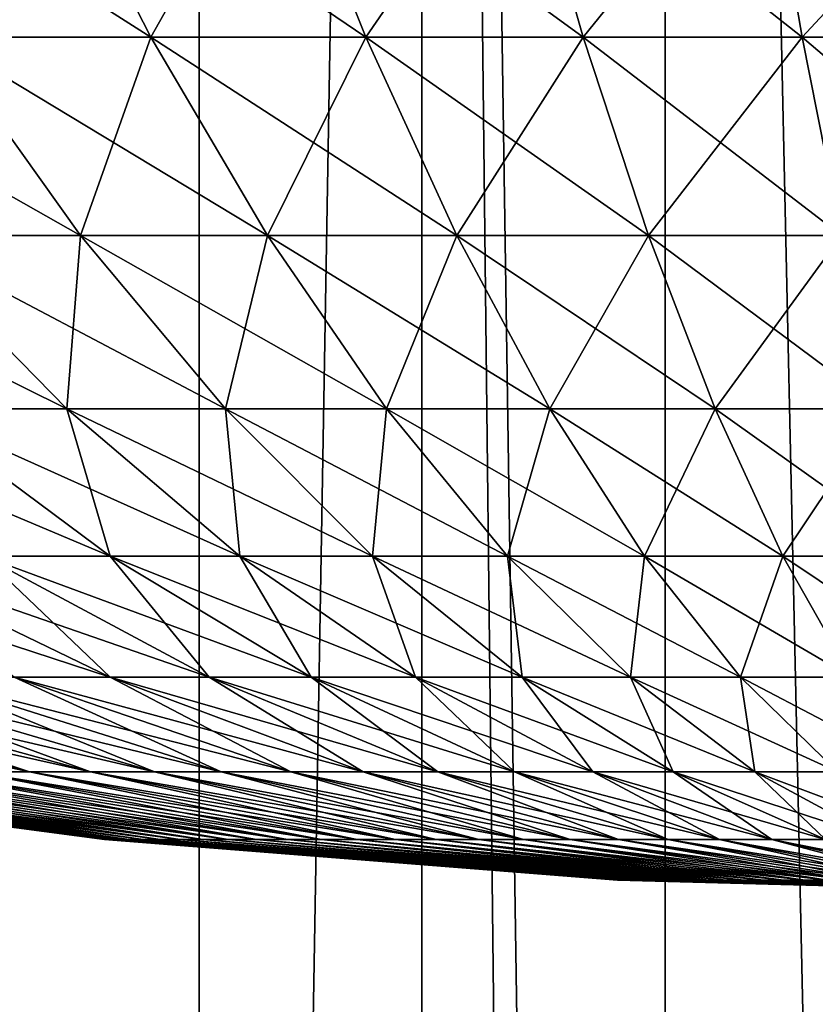
# Model space of a CAD drawing. Extents: x -30 to 140, y -228 to 0.
# Drawn here: x 98 to 99, y -54 to -52 of the extents above; entities that cross this region are included whole.
import ezdxf

# ---------------------------------------------------------------- set-up
doc = ezdxf.new("R2010")
doc.units = 0
doc.header["$MEASUREMENT"] = 0
doc.layers.add('L2', color=7, linetype='Continuous')
doc.layers.add('L3', color=7, linetype='Continuous')

msp = doc.modelspace()

# ---------------------------------------------------------------- linework, layer by layer
at = {"layer": 'L2', "color": 7}
for points in [[(97.72078, -51.55235, -10.00043), (97.51659, -52.01704, -8.939907), (97.22843, -51.55235, -9.861207)], [(97.22843, -51.55235, 7.861206), (97.51659, -52.01704, 6.939907), (97.95775, -52.01704, 7.064655)], [(97.22843, -51.55235, 7.861206), (97.95775, -52.01704, 7.064655), (97.72078, -51.55235, 8.000431)], [(97.72078, -51.55235, -10.00043), (97.95775, -52.01704, -9.064656), (97.51659, -52.01704, -8.939907)], [(98.22006, -51.55235, -10.11232), (97.95775, -52.01704, -9.064656), (97.72078, -51.55235, -10.00043)], [(97.72078, -51.55235, 8.000431), (97.95775, -52.01704, 7.064655), (98.40512, -52.01704, 7.164912)], [(97.72078, -51.55235, 8.000431), (98.40512, -52.01704, 7.164912), (98.22006, -51.55235, 8.112321)], [(98.22006, -51.55235, -10.11232), (98.40512, -52.01704, -9.164913), (97.95775, -52.01704, -9.064656)], [(98.72474, -51.55235, -10.19654), (98.40512, -52.01704, -9.164913), (98.22006, -51.55235, -10.11232)], [(98.22006, -51.55235, 8.112321), (98.40512, -52.01704, 7.164912), (98.85733, -52.01704, 7.240373)], [(98.22006, -51.55235, 8.112321), (98.85733, -52.01704, 7.240373), (98.72474, -51.55235, 8.196536)], [(98.72474, -51.55235, -10.19654), (98.85733, -52.01704, -9.240373), (98.40512, -52.01704, -9.164913)], [(99.23329, -51.55235, -10.25282), (98.85733, -52.01704, -9.240373), (98.72474, -51.55235, -10.19654)], [(98.72474, -51.55235, 8.196536), (98.85733, -52.01704, 7.240373), (99.31301, -52.01704, 7.290808)], [(98.72474, -51.55235, 8.196536), (99.31301, -52.01704, 7.290808), (99.23329, -51.55235, 8.252824)], [(99.23329, -51.55235, -10.25282), (99.31301, -52.01704, -9.290808), (98.85733, -52.01704, -9.240373)], [(99.74417, -51.55235, -10.28101), (99.31301, -52.01704, -9.290808), (99.23329, -51.55235, -10.25282)], [(99.23329, -51.55235, 8.252824), (99.31301, -52.01704, 7.290808), (99.77077, -52.01704, 7.316063)], [(99.23329, -51.55235, 8.252824), (99.77077, -52.01704, 7.316063), (99.74417, -51.55235, 8.281009)], [(99.74417, -51.55235, -10.28101), (99.77077, -52.01704, -9.316063), (99.31301, -52.01704, -9.290808)], [(97.08297, -52.01704, 6.791044), (97.42957, -52.43014, 5.865318), (97.81167, -52.43014, 5.996493)], [(97.08297, -52.01704, 6.791044), (97.81167, -52.43014, 5.996493), (97.51659, -52.01704, 6.939907)], [(97.51659, -52.01704, -8.939907), (97.81167, -52.43014, -7.996493), (97.42957, -52.43014, -7.865318)], [(97.95775, -52.01704, -9.064656), (97.81167, -52.43014, -7.996493), (97.51659, -52.01704, -8.939907)], [(97.51659, -52.01704, 6.939907), (97.81167, -52.43014, 5.996493), (98.20041, -52.43014, 6.106419)], [(97.51659, -52.01704, 6.939907), (98.20041, -52.43014, 6.106419), (97.95775, -52.01704, 7.064655)], [(97.95775, -52.01704, -9.064656), (98.20041, -52.43014, -8.106419), (97.81167, -52.43014, -7.996493)], [(98.40512, -52.01704, -9.164913), (98.20041, -52.43014, -8.106419), (97.95775, -52.01704, -9.064656)], [(97.95775, -52.01704, 7.064655), (98.20041, -52.43014, 6.106419), (98.59462, -52.43014, 6.194763)], [(97.95775, -52.01704, 7.064655), (98.59462, -52.43014, 6.194763), (98.40512, -52.01704, 7.164912)], [(98.40512, -52.01704, -9.164913), (98.59462, -52.43014, -8.194763), (98.20041, -52.43014, -8.106419)], [(98.85733, -52.01704, -9.240373), (98.59462, -52.43014, -8.194763), (98.40512, -52.01704, -9.164913)], [(98.40512, -52.01704, 7.164912), (98.59462, -52.43014, 6.194763), (98.9931, -52.43014, 6.261257)], [(98.40512, -52.01704, 7.164912), (98.9931, -52.43014, 6.261257), (98.85733, -52.01704, 7.240373)], [(98.85733, -52.01704, -9.240373), (98.9931, -52.43014, -8.261258), (98.59462, -52.43014, -8.194763)], [(99.31301, -52.01704, -9.290808), (98.9931, -52.43014, -8.261258), (98.85733, -52.01704, -9.240373)], [(98.85733, -52.01704, 7.240373), (98.9931, -52.43014, 6.261257), (99.39463, -52.43014, 6.3057)], [(98.85733, -52.01704, 7.240373), (99.39463, -52.43014, 6.3057), (99.31301, -52.01704, 7.290808)], [(99.31301, -52.01704, -9.290808), (99.39463, -52.43014, -8.3057), (98.9931, -52.43014, -8.261258)], [(99.77077, -52.01704, -9.316063), (99.39463, -52.43014, -8.3057), (99.31301, -52.01704, -9.290808)], [(99.31301, -52.01704, 7.290808), (99.39463, -52.43014, 6.3057), (99.79801, -52.43014, 6.327954)], [(99.31301, -52.01704, 7.290808), (99.79801, -52.43014, 6.327954), (99.77077, -52.01704, 7.316063)], [(97.05528, -52.43014, 5.713294), (97.46055, -52.79053, 4.789369), (97.78333, -52.79053, 4.920471)], [(97.05528, -52.43014, 5.713294), (97.78333, -52.79053, 4.920471), (97.42957, -52.43014, 5.865318)], [(97.81167, -52.43014, -7.996493), (97.78333, -52.79053, -6.920471), (97.42957, -52.43014, -7.865318)], [(97.42957, -52.43014, -7.865318), (97.78333, -52.79053, -6.920471), (97.46055, -52.79053, -6.78937)], [(97.42957, -52.43014, 5.865318), (97.78333, -52.79053, 4.920471), (98.11284, -52.79053, 5.033592)], [(97.42957, -52.43014, 5.865318), (98.11284, -52.79053, 5.033592), (97.81167, -52.43014, 5.996493)], [(97.81167, -52.43014, -7.996493), (98.11284, -52.79053, -7.033593), (97.78333, -52.79053, -6.920471)], [(98.20041, -52.43014, -8.106419), (98.11284, -52.79053, -7.033593), (97.81167, -52.43014, -7.996493)], [(97.81167, -52.43014, 5.996493), (98.11284, -52.79053, 5.033592), (98.44808, -52.79053, 5.12839)], [(97.81167, -52.43014, 5.996493), (98.44808, -52.79053, 5.12839), (98.20041, -52.43014, 6.106419)], [(98.20041, -52.43014, -8.106419), (98.44808, -52.79053, -7.12839), (98.11284, -52.79053, -7.033593)], [(98.59462, -52.43014, -8.194763), (98.44808, -52.79053, -7.12839), (98.20041, -52.43014, -8.106419)], [(98.20041, -52.43014, 6.106419), (98.44808, -52.79053, 5.12839), (98.78804, -52.79053, 5.204576)], [(98.20041, -52.43014, 6.106419), (98.78804, -52.79053, 5.204576), (98.59462, -52.43014, 6.194763)], [(98.59462, -52.43014, -8.194763), (98.78804, -52.79053, -7.204576), (98.44808, -52.79053, -7.12839)], [(98.9931, -52.43014, -8.261258), (98.78804, -52.79053, -7.204576), (98.59462, -52.43014, -8.194763)], [(98.59462, -52.43014, 6.194763), (98.78804, -52.79053, 5.204576), (99.13167, -52.79053, 5.261919)], [(98.59462, -52.43014, 6.194763), (99.13167, -52.79053, 5.261919), (98.9931, -52.43014, 6.261257)], [(98.9931, -52.43014, -8.261258), (99.13167, -52.79053, -7.261919), (98.78804, -52.79053, -7.204576)], [(99.39463, -52.43014, -8.3057), (99.13167, -52.79053, -7.261919), (98.9931, -52.43014, -8.261258)], [(98.9931, -52.43014, 6.261257), (99.13167, -52.79053, 5.261919), (99.47795, -52.79053, 5.300244)], [(98.9931, -52.43014, 6.261257), (99.47795, -52.79053, 5.300244), (99.39463, -52.43014, 6.3057)], [(99.39463, -52.43014, -8.3057), (99.47795, -52.79053, -7.300244), (99.13167, -52.79053, -7.261919)], [(97.14548, -52.79053, 4.640685), (97.60898, -53.09718, 3.724778), (97.87289, -53.09718, 3.849319)], [(97.14548, -52.79053, 4.640685), (97.87289, -53.09718, 3.849319), (97.46055, -52.79053, 4.789369)], [(97.78333, -52.79053, -6.920471), (97.87289, -53.09718, -5.84932), (97.46055, -52.79053, -6.78937)], [(97.46055, -52.79053, -6.78937), (97.87289, -53.09718, -5.84932), (97.60898, -53.09718, -5.724778)], [(97.46055, -52.79053, 4.789369), (97.87289, -53.09718, 3.849319), (98.14326, -53.09718, 3.959133)], [(97.46055, -52.79053, 4.789369), (98.14326, -53.09718, 3.959133), (97.78333, -52.79053, 4.920471)], [(98.11284, -52.79053, -7.033593), (98.14326, -53.09718, -5.959134), (97.78333, -52.79053, -6.920471)], [(97.78333, -52.79053, -6.920471), (98.14326, -53.09718, -5.959134), (97.87289, -53.09718, -5.84932)], [(97.78333, -52.79053, 4.920471), (98.14326, -53.09718, 3.959133), (98.41926, -53.09718, 4.053887)], [(97.78333, -52.79053, 4.920471), (98.41926, -53.09718, 4.053887), (98.11284, -52.79053, 5.033592)], [(98.44808, -52.79053, -7.12839), (98.41926, -53.09718, -6.053887), (98.11284, -52.79053, -7.033593)], [(98.11284, -52.79053, -7.033593), (98.41926, -53.09718, -6.053887), (98.14326, -53.09718, -5.959134)], [(98.11284, -52.79053, 5.033592), (98.41926, -53.09718, 4.053887), (98.70008, -53.09718, 4.133292)], [(98.11284, -52.79053, 5.033592), (98.70008, -53.09718, 4.133292), (98.44808, -52.79053, 5.12839)], [(98.44808, -52.79053, -7.12839), (98.70008, -53.09718, -6.133292), (98.41926, -53.09718, -6.053887)], [(98.78804, -52.79053, -7.204576), (98.70008, -53.09718, -6.133292), (98.44808, -52.79053, -7.12839)], [(98.44808, -52.79053, 5.12839), (98.70008, -53.09718, 4.133292), (98.98483, -53.09718, 4.197107)], [(98.44808, -52.79053, 5.12839), (98.98483, -53.09718, 4.197107), (98.78804, -52.79053, 5.204576)], [(98.78804, -52.79053, -7.204576), (98.98483, -53.09718, -6.197107), (98.70008, -53.09718, -6.133292)], [(99.13167, -52.79053, -7.261919), (98.98483, -53.09718, -6.197107), (98.78804, -52.79053, -7.204576)], [(98.78804, -52.79053, 5.204576), (98.98483, -53.09718, 4.197107), (99.27267, -53.09718, 4.245138)], [(98.78804, -52.79053, 5.204576), (99.27267, -53.09718, 4.245138), (99.13167, -52.79053, 5.261919)], [(99.13167, -52.79053, -7.261919), (99.27267, -53.09718, -6.245139), (98.98483, -53.09718, -6.197107)], [(99.47795, -52.79053, -7.300244), (99.27267, -53.09718, -6.245139), (99.13167, -52.79053, -7.261919)], [(99.13167, -52.79053, 5.261919), (99.27267, -53.09718, 4.245138), (99.56271, -53.09718, 4.27724)], [(99.13167, -52.79053, 5.261919), (99.56271, -53.09718, 4.27724), (99.47795, -52.79053, 5.300244)], [(99.47795, -52.79053, -7.300244), (99.56271, -53.09718, -6.277241), (99.27267, -53.09718, -6.245139)], [(97.10373, -53.09718, 3.43307), (97.67324, -53.34926, 2.561364), (97.87297, -53.34926, 2.684132)], [(97.10373, -53.09718, 3.43307), (97.87297, -53.34926, 2.684132), (97.35233, -53.09718, 3.585888)], [(97.60898, -53.09718, -5.724778), (97.87297, -53.34926, -4.684132), (97.35233, -53.09718, -5.585888)], [(97.35233, -53.09718, -5.585888), (97.87297, -53.34926, -4.684132), (97.67324, -53.34926, -4.561364)], [(97.35233, -53.09718, 3.585888), (97.87297, -53.34926, 2.684132), (98.07914, -53.34926, 2.795711)], [(97.35233, -53.09718, 3.585888), (98.07914, -53.34926, 2.795711), (97.60898, -53.09718, 3.724778)], [(97.87289, -53.09718, -5.84932), (98.07914, -53.34926, -4.795711), (97.60898, -53.09718, -5.724778)], [(97.60898, -53.09718, -5.724778), (98.07914, -53.34926, -4.795711), (97.87297, -53.34926, -4.684132)], [(97.60898, -53.09718, 3.724778), (98.07914, -53.34926, 2.795711), (98.29116, -53.34926, 2.895763)], [(97.60898, -53.09718, 3.724778), (98.29116, -53.34926, 2.895763), (97.87289, -53.09718, 3.849319)], [(98.14326, -53.09718, -5.959134), (98.29116, -53.34926, -4.895763), (97.87289, -53.09718, -5.84932)], [(97.87289, -53.09718, -5.84932), (98.29116, -53.34926, -4.895763), (98.07914, -53.34926, -4.795711)], [(97.87289, -53.09718, 3.849319), (98.29116, -53.34926, 2.895763), (98.50837, -53.34926, 2.983984)], [(97.87289, -53.09718, 3.849319), (98.50837, -53.34926, 2.983984), (98.14326, -53.09718, 3.959133)], [(98.41926, -53.09718, -6.053887), (98.50837, -53.34926, -4.983984), (98.14326, -53.09718, -5.959134)], [(98.14326, -53.09718, -5.959134), (98.50837, -53.34926, -4.983984), (98.29116, -53.34926, -4.895763)], [(98.14326, -53.09718, 3.959133), (98.50837, -53.34926, 2.983984), (98.73009, -53.34926, 3.060105)], [(98.14326, -53.09718, 3.959133), (98.73009, -53.34926, 3.060105), (98.41926, -53.09718, 4.053887)], [(98.70008, -53.09718, -6.133292), (98.73009, -53.34926, -5.060105), (98.41926, -53.09718, -6.053887)], [(98.41926, -53.09718, -6.053887), (98.73009, -53.34926, -5.060105), (98.50837, -53.34926, -4.983984)], [(98.41926, -53.09718, 4.053887), (98.73009, -53.34926, 3.060105), (98.95569, -53.34926, 3.123896)], [(98.41926, -53.09718, 4.053887), (98.95569, -53.34926, 3.123896), (98.70008, -53.09718, 4.133292)], [(98.98483, -53.09718, -6.197107), (98.95569, -53.34926, -5.123896), (98.70008, -53.09718, -6.133292)], [(98.70008, -53.09718, -6.133292), (98.95569, -53.34926, -5.123896), (98.73009, -53.34926, -5.060105)], [(98.70008, -53.09718, 4.133292), (98.95569, -53.34926, 3.123896), (99.18445, -53.34926, 3.175162)], [(98.70008, -53.09718, 4.133292), (99.18445, -53.34926, 3.175162), (98.98483, -53.09718, 4.197107)], [(98.98483, -53.09718, -6.197107), (99.18445, -53.34926, -5.175163), (98.95569, -53.34926, -5.123896)], [(99.27267, -53.09718, -6.245139), (99.18445, -53.34926, -5.175163), (98.98483, -53.09718, -6.197107)], [(98.98483, -53.09718, 4.197107), (99.18445, -53.34926, 3.175162), (99.41569, -53.34926, 3.213749)], [(98.98483, -53.09718, 4.197107), (99.41569, -53.34926, 3.213749), (99.27267, -53.09718, 4.245138)], [(99.27267, -53.09718, -6.245139), (99.41569, -53.34926, -5.21375), (99.18445, -53.34926, -5.175163)], [(99.56271, -53.09718, -6.277241), (99.41569, -53.34926, -5.21375), (99.27267, -53.09718, -6.245139)], [(99.27267, -53.09718, 4.245138), (99.41569, -53.34926, 3.213749), (99.6487, -53.34926, 3.23954)], [(99.27267, -53.09718, 4.245138), (99.6487, -53.34926, 3.23954), (99.56271, -53.09718, 4.27724)], [(96.79198, -53.34926, 1.793868), (97.58613, -53.54604, 1.102239), (97.7056, -53.54604, 1.232021)], [(96.79198, -53.34926, 1.793868), (97.7056, -53.54604, 1.232021), (96.95075, -53.34926, 1.966349)], [(97.11879, -53.34926, -4.129821), (97.7056, -53.54604, -3.232021), (96.95075, -53.34926, -3.966349)], [(96.95075, -53.34926, -3.966349), (97.7056, -53.54604, -3.232021), (97.58613, -53.54604, -3.102239)], [(96.95075, -53.34926, 1.966349), (97.7056, -53.54604, 1.232021), (97.83205, -53.54604, 1.355025)], [(96.95075, -53.34926, 1.966349), (97.83205, -53.54604, 1.355025), (97.11879, -53.34926, 2.12982)], [(97.29559, -53.34926, -4.283787), (97.83205, -53.54604, -3.355025), (97.11879, -53.34926, -4.129821)], [(97.11879, -53.34926, -4.129821), (97.83205, -53.54604, -3.355025), (97.7056, -53.54604, -3.232021)], [(97.11879, -53.34926, 2.12982), (97.83205, -53.54604, 1.355025), (97.96507, -53.54604, 1.470877)], [(97.11879, -53.34926, 2.12982), (97.96507, -53.54604, 1.470877), (97.29559, -53.34926, 2.283787)], [(97.48059, -53.34926, -4.42778), (97.96507, -53.54604, -3.470876), (97.29559, -53.34926, -4.283787)], [(97.29559, -53.34926, -4.283787), (97.96507, -53.54604, -3.470876), (97.83205, -53.54604, -3.355025)], [(97.29559, -53.34926, 2.283787), (97.96507, -53.54604, 1.470877), (98.10428, -53.54604, 1.579224)], [(97.29559, -53.34926, 2.283787), (98.10428, -53.54604, 1.579224), (97.48059, -53.34926, 2.427781)], [(97.67324, -53.34926, -4.561364), (98.10428, -53.54604, -3.579224), (97.48059, -53.34926, -4.42778)], [(97.48059, -53.34926, -4.42778), (98.10428, -53.54604, -3.579224), (97.96507, -53.54604, -3.470876)], [(97.48059, -53.34926, 2.427781), (98.10428, -53.54604, 1.579224), (98.24924, -53.54604, 1.679739)], [(97.48059, -53.34926, 2.427781), (98.24924, -53.54604, 1.679739), (97.67324, -53.34926, 2.561364)], [(97.87297, -53.34926, -4.684132), (98.24924, -53.54604, -3.679739), (97.67324, -53.34926, -4.561364)], [(97.67324, -53.34926, -4.561364), (98.24924, -53.54604, -3.679739), (98.10428, -53.54604, -3.579224)], [(97.67324, -53.34926, 2.561364), (98.24924, -53.54604, 1.679739), (98.39952, -53.54604, 1.772115)], [(97.67324, -53.34926, 2.561364), (98.39952, -53.54604, 1.772115), (97.87297, -53.34926, 2.684132)], [(98.07914, -53.34926, -4.795711), (98.39952, -53.54604, -3.772115), (97.87297, -53.34926, -4.684132)], [(97.87297, -53.34926, -4.684132), (98.39952, -53.54604, -3.772115), (98.24924, -53.54604, -3.679739)], [(97.87297, -53.34926, 2.684132), (98.39952, -53.54604, 1.772115), (98.55466, -53.54604, 1.856073)], [(97.87297, -53.34926, 2.684132), (98.55466, -53.54604, 1.856073), (98.07914, -53.34926, 2.795711)], [(98.29116, -53.34926, -4.895763), (98.55466, -53.54604, -3.856073), (98.07914, -53.34926, -4.795711)], [(98.07914, -53.34926, -4.795711), (98.55466, -53.54604, -3.856073), (98.39952, -53.54604, -3.772115)], [(98.07914, -53.34926, 2.795711), (98.55466, -53.54604, 1.856073), (98.71419, -53.54604, 1.931356)], [(98.07914, -53.34926, 2.795711), (98.71419, -53.54604, 1.931356), (98.29116, -53.34926, 2.895763)], [(98.50837, -53.34926, -4.983984), (98.71419, -53.54604, -3.931357), (98.29116, -53.34926, -4.895763)], [(98.29116, -53.34926, -4.895763), (98.71419, -53.54604, -3.931357), (98.55466, -53.54604, -3.856073)], [(98.29116, -53.34926, 2.895763), (98.71419, -53.54604, 1.931356), (98.87762, -53.54604, 1.997738)], [(98.29116, -53.34926, 2.895763), (98.87762, -53.54604, 1.997738), (98.50837, -53.34926, 2.983984)], [(98.73009, -53.34926, -5.060105), (98.87762, -53.54604, -3.997738), (98.50837, -53.34926, -4.983984)], [(98.50837, -53.34926, -4.983984), (98.87762, -53.54604, -3.997738), (98.71419, -53.54604, -3.931357)], [(98.50837, -53.34926, 2.983984), (98.87762, -53.54604, 1.997738), (99.04446, -53.54604, 2.055015)], [(98.50837, -53.34926, 2.983984), (99.04446, -53.54604, 2.055015), (98.73009, -53.34926, 3.060105)], [(98.95569, -53.34926, -5.123896), (99.04446, -53.54604, -4.055015), (98.73009, -53.34926, -5.060105)], [(98.73009, -53.34926, -5.060105), (99.04446, -53.54604, -4.055015), (98.87762, -53.54604, -3.997738)], [(98.73009, -53.34926, 3.060105), (99.04446, -53.54604, 2.055015), (99.21421, -53.54604, 2.103014)], [(98.73009, -53.34926, 3.060105), (99.21421, -53.54604, 2.103014), (98.95569, -53.34926, 3.123896)], [(99.18445, -53.34926, -5.175163), (99.21421, -53.54604, -4.103014), (98.95569, -53.34926, -5.123896)], [(98.95569, -53.34926, -5.123896), (99.21421, -53.54604, -4.103014), (99.04446, -53.54604, -4.055015)], [(98.95569, -53.34926, 3.123896), (99.21421, -53.54604, 2.103014), (99.38634, -53.54604, 2.14159)], [(98.95569, -53.34926, 3.123896), (99.38634, -53.54604, 2.14159), (99.18445, -53.34926, 3.175162)], [(99.41569, -53.34926, -5.21375), (99.38634, -53.54604, -4.14159), (99.18445, -53.34926, -5.175163)], [(99.18445, -53.34926, -5.175163), (99.38634, -53.54604, -4.14159), (99.21421, -53.54604, -4.103014)], [(99.18445, -53.34926, 3.175162), (99.38634, -53.54604, 2.14159), (99.56034, -53.54604, 2.170624)], [(99.18445, -53.34926, 3.175162), (99.56034, -53.54604, 2.170624), (99.41569, -53.34926, 3.213749)], [(96.8039, -53.54604, -1.176334), (97.86106, -53.687, -1), (96.79904, -53.54604, -1)], [(96.79904, -53.54604, -1), (97.86106, -53.687, -1), (97.86431, -53.687, -0.882171)], [(96.79904, -53.54604, -1), (97.86431, -53.687, -0.882171), (96.8039, -53.54604, -0.823666)], [(96.81846, -53.54604, -1.352132), (97.86431, -53.687, -1.117829), (96.8039, -53.54604, -1.176334)], [(96.8039, -53.54604, -1.176334), (97.86431, -53.687, -1.117829), (97.86106, -53.687, -1)], [(96.8039, -53.54604, -0.823666), (97.86431, -53.687, -0.882171), (97.87404, -53.687, -0.764699)], [(96.8039, -53.54604, -0.823666), (97.87404, -53.687, -0.764699), (96.81846, -53.54604, -0.647868)], [(96.84269, -53.54604, -1.526861), (97.87404, -53.687, -1.235301), (96.81846, -53.54604, -1.352132)], [(96.81846, -53.54604, -1.352132), (97.87404, -53.687, -1.235301), (97.86431, -53.687, -1.117829)], [(96.81846, -53.54604, -0.647868), (97.87404, -53.687, -0.764699), (97.89023, -53.687, -0.647942)], [(96.81846, -53.54604, -0.647868), (97.89023, -53.687, -0.647942), (96.84269, -53.54604, -0.473139)], [(96.87651, -53.54604, -1.69999), (97.89023, -53.687, -1.352058), (96.84269, -53.54604, -1.526861)], [(96.84269, -53.54604, -1.526861), (97.89023, -53.687, -1.352058), (97.87404, -53.687, -1.235301)], [(96.84269, -53.54604, -0.473139), (97.89023, -53.687, -0.647942), (97.91283, -53.687, -0.532254)], [(96.84269, -53.54604, -0.473139), (97.91283, -53.687, -0.532254), (96.87651, -53.54604, -0.30001)], [(96.91981, -53.54604, -1.870993), (97.91283, -53.687, -1.467746), (96.87651, -53.54604, -1.69999)], [(96.87651, -53.54604, -1.69999), (97.91283, -53.687, -1.467746), (97.89023, -53.687, -1.352058)], [(96.87651, -53.54604, -0.30001), (97.91283, -53.687, -0.532254), (97.94176, -53.687, -0.417987)], [(96.87651, -53.54604, -0.30001), (97.94176, -53.687, -0.417987), (96.91981, -53.54604, -0.129007)], [(96.97247, -53.54604, -2.039351), (97.94176, -53.687, -1.582013), (96.91981, -53.54604, -1.870993)], [(96.91981, -53.54604, -1.870993), (97.94176, -53.687, -1.582013), (97.91283, -53.687, -1.467746)], [(96.91981, -53.54604, -0.129007), (97.94176, -53.687, -0.417987), (97.97695, -53.687, -0.305487)], [(96.91981, -53.54604, -0.129007), (97.97695, -53.687, -0.305487), (96.97247, -53.54604, 0.039351)], [(97.03433, -53.54604, -2.204552), (97.97695, -53.687, -1.694513), (96.97247, -53.54604, -2.039351)], [(96.97247, -53.54604, -2.039351), (97.97695, -53.687, -1.694513), (97.94176, -53.687, -1.582013)], [(96.97247, -53.54604, 0.039351), (97.97695, -53.687, -0.305487), (98.01828, -53.687, -0.195096)], [(96.97247, -53.54604, 0.039351), (98.01828, -53.687, -0.195096), (97.03433, -53.54604, 0.204552)], [(97.10518, -53.54604, -2.366096), (98.01828, -53.687, -1.804904), (97.03433, -53.54604, -2.204552)], [(97.03433, -53.54604, -2.204552), (98.01828, -53.687, -1.804904), (97.97695, -53.687, -1.694513)], [(97.03433, -53.54604, 0.204552), (98.01828, -53.687, -0.195096), (98.06563, -53.687, -0.08715)], [(97.03433, -53.54604, 0.204552), (98.06563, -53.687, -0.08715), (97.10518, -53.54604, 0.366096)], [(97.18484, -53.54604, -2.52349), (98.06563, -53.687, -1.91285), (97.10518, -53.54604, -2.366096)], [(97.10518, -53.54604, -2.366096), (98.06563, -53.687, -1.91285), (98.01828, -53.687, -1.804904)], [(97.10518, -53.54604, 0.366096), (98.06563, -53.687, -0.08715), (98.11886, -53.687, 0.018023)], [(97.10518, -53.54604, 0.366096), (98.11886, -53.687, 0.018023), (97.18484, -53.54604, 0.52349)], [(97.27304, -53.54604, -2.676258), (98.11886, -53.687, -2.018024), (97.18484, -53.54604, -2.52349)], [(97.18484, -53.54604, -2.52349), (98.11886, -53.687, -2.018024), (98.06563, -53.687, -1.91285)], [(97.18484, -53.54604, 0.52349), (98.11886, -53.687, 0.018023), (98.1778, -53.687, 0.120106)], [(97.18484, -53.54604, 0.52349), (98.1778, -53.687, 0.120106), (97.27304, -53.54604, 0.676258)], [(97.36952, -53.54604, -2.823934), (98.1778, -53.687, -2.120106), (97.27304, -53.54604, -2.676258)], [(97.27304, -53.54604, -2.676258), (98.1778, -53.687, -2.120106), (98.11886, -53.687, -2.018024)], [(97.27304, -53.54604, 0.676258), (98.1778, -53.687, 0.120106), (98.24227, -53.687, 0.218786)], [(97.27304, -53.54604, 0.676258), (98.24227, -53.687, 0.218786), (97.36952, -53.54604, 0.823934)], [(97.47399, -53.54604, -2.966072), (98.24227, -53.687, -2.218786), (97.36952, -53.54604, -2.823934)], [(97.36952, -53.54604, -2.823934), (98.24227, -53.687, -2.218786), (98.1778, -53.687, -2.120106)], [(97.36952, -53.54604, 0.823934), (98.24227, -53.687, 0.218786), (98.31207, -53.687, 0.313765)], [(97.36952, -53.54604, 0.823934), (98.31207, -53.687, 0.313765), (97.47399, -53.54604, 0.966072)], [(97.58613, -53.54604, -3.102239), (98.31207, -53.687, -2.313765), (97.47399, -53.54604, -2.966072)], [(97.47399, -53.54604, -2.966072), (98.31207, -53.687, -2.313765), (98.24227, -53.687, -2.218786)], [(97.47399, -53.54604, 0.966072), (98.31207, -53.687, 0.313765), (98.38701, -53.687, 0.404754)], [(97.47399, -53.54604, 0.966072), (98.38701, -53.687, 0.404754), (97.58613, -53.54604, 1.102239)], [(97.7056, -53.54604, -3.232021), (98.38701, -53.687, -2.404754), (97.58613, -53.54604, -3.102239)], [(97.58613, -53.54604, -3.102239), (98.38701, -53.687, -2.404754), (98.31207, -53.687, -2.313765)], [(97.58613, -53.54604, 1.102239), (98.38701, -53.687, 0.404754), (98.46684, -53.687, 0.491477)], [(97.58613, -53.54604, 1.102239), (98.46684, -53.687, 0.491477), (97.7056, -53.54604, 1.232021)], [(97.83205, -53.54604, -3.355025), (98.46684, -53.687, -2.491477), (97.7056, -53.54604, -3.232021)], [(97.7056, -53.54604, -3.232021), (98.46684, -53.687, -2.491477), (98.38701, -53.687, -2.404754)], [(97.7056, -53.54604, 1.232021), (98.46684, -53.687, 0.491477), (98.55133, -53.687, 0.57367)], [(97.7056, -53.54604, 1.232021), (98.55133, -53.687, 0.57367), (97.83205, -53.54604, 1.355025)], [(97.96507, -53.54604, -3.470876), (98.55133, -53.687, -2.57367), (97.83205, -53.54604, -3.355025)], [(97.83205, -53.54604, -3.355025), (98.55133, -53.687, -2.57367), (98.46684, -53.687, -2.491477)], [(97.83205, -53.54604, 1.355025), (98.55133, -53.687, 0.57367), (98.64023, -53.687, 0.651084)], [(97.83205, -53.54604, 1.355025), (98.64023, -53.687, 0.651084), (97.96507, -53.54604, 1.470877)], [(98.10428, -53.54604, -3.579224), (98.64023, -53.687, -2.651084), (97.96507, -53.54604, -3.470876)], [(97.96507, -53.54604, -3.470876), (98.64023, -53.687, -2.651084), (98.55133, -53.687, -2.57367)], [(97.96507, -53.54604, 1.470877), (98.64023, -53.687, 0.651084), (98.73325, -53.687, 0.723484)], [(97.96507, -53.54604, 1.470877), (98.73325, -53.687, 0.723484), (98.10428, -53.54604, 1.579224)], [(98.24924, -53.54604, -3.679739), (98.73325, -53.687, -2.723484), (98.10428, -53.54604, -3.579224)], [(98.10428, -53.54604, -3.579224), (98.73325, -53.687, -2.723484), (98.64023, -53.687, -2.651084)], [(98.10428, -53.54604, 1.579224), (98.73325, -53.687, 0.723484), (98.83011, -53.687, 0.79065)], [(98.10428, -53.54604, 1.579224), (98.83011, -53.687, 0.79065), (98.24924, -53.54604, 1.679739)], [(98.39952, -53.54604, -3.772115), (98.83011, -53.687, -2.79065), (98.24924, -53.54604, -3.679739)], [(98.24924, -53.54604, -3.679739), (98.83011, -53.687, -2.79065), (98.73325, -53.687, -2.723484)], [(98.24924, -53.54604, 1.679739), (98.83011, -53.687, 0.79065), (98.93053, -53.687, 0.852377)], [(98.24924, -53.54604, 1.679739), (98.93053, -53.687, 0.852377), (98.39952, -53.54604, 1.772115)], [(98.55466, -53.54604, -3.856073), (98.93053, -53.687, -2.852377), (98.39952, -53.54604, -3.772115)], [(98.39952, -53.54604, -3.772115), (98.93053, -53.687, -2.852377), (98.83011, -53.687, -2.79065)], [(98.39952, -53.54604, 1.772115), (98.93053, -53.687, 0.852377), (99.0342, -53.687, 0.908479)], [(98.39952, -53.54604, 1.772115), (99.0342, -53.687, 0.908479), (98.55466, -53.54604, 1.856073)], [(98.71419, -53.54604, -3.931357), (99.0342, -53.687, -2.908479), (98.55466, -53.54604, -3.856073)], [(98.55466, -53.54604, -3.856073), (99.0342, -53.687, -2.908479), (98.93053, -53.687, -2.852377)], [(98.55466, -53.54604, 1.856073), (99.0342, -53.687, 0.908479), (99.1408, -53.687, 0.958785)], [(98.55466, -53.54604, 1.856073), (99.1408, -53.687, 0.958785), (98.71419, -53.54604, 1.931356)], [(98.87762, -53.54604, -3.997738), (99.1408, -53.687, -2.958785), (98.71419, -53.54604, -3.931357)], [(98.71419, -53.54604, -3.931357), (99.1408, -53.687, -2.958785), (99.0342, -53.687, -2.908479)], [(98.71419, -53.54604, 1.931356), (99.1408, -53.687, 0.958785), (99.25, -53.687, 1.003142)], [(98.71419, -53.54604, 1.931356), (99.25, -53.687, 1.003142), (98.87762, -53.54604, 1.997738)], [(99.04446, -53.54604, -4.055015), (99.25, -53.687, -3.003142), (98.87762, -53.54604, -3.997738)], [(98.87762, -53.54604, -3.997738), (99.25, -53.687, -3.003142), (99.1408, -53.687, -2.958785)], [(98.87762, -53.54604, 1.997738), (99.25, -53.687, 1.003142), (99.36149, -53.687, 1.041416)], [(98.87762, -53.54604, 1.997738), (99.36149, -53.687, 1.041416), (99.04446, -53.54604, 2.055015)], [(99.21421, -53.54604, -4.103014), (99.36149, -53.687, -3.041416), (99.04446, -53.54604, -4.055015)], [(99.04446, -53.54604, -4.055015), (99.36149, -53.687, -3.041416), (99.25, -53.687, -3.003142)], [(99.04446, -53.54604, 2.055015), (99.36149, -53.687, 1.041416), (99.47492, -53.687, 1.07349)], [(99.04446, -53.54604, 2.055015), (99.47492, -53.687, 1.07349), (99.21421, -53.54604, 2.103014)], [(99.38634, -53.54604, -4.14159), (99.47492, -53.687, -3.07349), (99.21421, -53.54604, -4.103014)], [(99.21421, -53.54604, -4.103014), (99.47492, -53.687, -3.07349), (99.36149, -53.687, -3.041416)], [(99.21421, -53.54604, 2.103014), (99.47492, -53.687, 1.07349), (99.58994, -53.687, 1.099267)], [(99.21421, -53.54604, 2.103014), (99.58994, -53.687, 1.099267), (99.38634, -53.54604, 2.14159)], [(97.86431, -53.687, -1.117829), (98.92904, -53.77173, -1), (97.86106, -53.687, -1)], [(97.86106, -53.687, -1), (98.92904, -53.77173, -1), (98.93066, -53.77173, -0.941003)], [(97.86106, -53.687, -1), (98.93066, -53.77173, -0.941003), (97.86431, -53.687, -0.882171)], [(97.87404, -53.687, -1.235301), (98.93066, -53.77173, -1.058997), (97.86431, -53.687, -1.117829)], [(97.86431, -53.687, -1.117829), (98.93066, -53.77173, -1.058997), (98.92904, -53.77173, -1)], [(97.86431, -53.687, -0.882171), (98.93066, -53.77173, -0.941003), (98.93554, -53.77173, -0.882185)], [(97.86431, -53.687, -0.882171), (98.93554, -53.77173, -0.882185), (97.87404, -53.687, -0.764699)], [(97.89023, -53.687, -1.352058), (98.93554, -53.77173, -1.117815), (97.87404, -53.687, -1.235301)], [(97.87404, -53.687, -1.235301), (98.93554, -53.77173, -1.117815), (98.93066, -53.77173, -1.058997)], [(97.87404, -53.687, -0.764699), (98.93554, -53.77173, -0.882185), (98.94364, -53.77173, -0.823725)], [(97.87404, -53.687, -0.764699), (98.94364, -53.77173, -0.823725), (97.89023, -53.687, -0.647942)], [(97.91283, -53.687, -1.467746), (98.94364, -53.77173, -1.176274), (97.89023, -53.687, -1.352058)], [(97.89023, -53.687, -1.352058), (98.94364, -53.77173, -1.176274), (98.93554, -53.77173, -1.117815)], [(97.89023, -53.687, -0.647942), (98.94364, -53.77173, -0.823725), (98.95496, -53.77173, -0.765801)], [(97.89023, -53.687, -0.647942), (98.95496, -53.77173, -0.765801), (97.91283, -53.687, -0.532254)], [(97.94176, -53.687, -1.582013), (98.95496, -53.77173, -1.234199), (97.91283, -53.687, -1.467746)], [(97.91283, -53.687, -1.467746), (98.95496, -53.77173, -1.234199), (98.94364, -53.77173, -1.176274)], [(97.91283, -53.687, -0.532254), (98.95496, -53.77173, -0.765801), (98.96944, -53.77173, -0.708588)], [(97.91283, -53.687, -0.532254), (98.96944, -53.77173, -0.708588), (97.94176, -53.687, -0.417987)], [(97.97695, -53.687, -1.694513), (98.96944, -53.77173, -1.291413), (97.94176, -53.687, -1.582013)], [(97.94176, -53.687, -1.582013), (98.96944, -53.77173, -1.291413), (98.95496, -53.77173, -1.234199)], [(97.94176, -53.687, -0.417987), (98.96944, -53.77173, -0.708588), (98.98707, -53.77173, -0.652259)], [(97.94176, -53.687, -0.417987), (98.98707, -53.77173, -0.652259), (97.97695, -53.687, -0.305487)], [(98.01828, -53.687, -1.804904), (98.98707, -53.77173, -1.347741), (97.97695, -53.687, -1.694513)], [(97.97695, -53.687, -1.694513), (98.98707, -53.77173, -1.347741), (98.96944, -53.77173, -1.291413)], [(97.97695, -53.687, -0.305487), (98.98707, -53.77173, -0.652259), (99.00776, -53.77173, -0.596987)], [(97.97695, -53.687, -0.305487), (99.00776, -53.77173, -0.596987), (98.01828, -53.687, -0.195096)], [(98.06563, -53.687, -1.91285), (99.00776, -53.77173, -1.403013), (98.01828, -53.687, -1.804904)], [(98.01828, -53.687, -1.804904), (99.00776, -53.77173, -1.403013), (98.98707, -53.77173, -1.347741)], [(98.01828, -53.687, -0.195096), (99.00776, -53.77173, -0.596987), (99.03147, -53.77173, -0.542939)], [(98.01828, -53.687, -0.195096), (99.03147, -53.77173, -0.542939), (98.06563, -53.687, -0.08715)], [(98.11886, -53.687, -2.018024), (99.03147, -53.77173, -1.457061), (98.06563, -53.687, -1.91285)], [(98.06563, -53.687, -1.91285), (99.03147, -53.77173, -1.457061), (99.00776, -53.77173, -1.403013)], [(98.06563, -53.687, -0.08715), (99.03147, -53.77173, -0.542939), (99.05811, -53.77173, -0.490278)], [(98.06563, -53.687, -0.08715), (99.05811, -53.77173, -0.490278), (98.11886, -53.687, 0.018023)], [(98.1778, -53.687, -2.120106), (99.05811, -53.77173, -1.509722), (98.11886, -53.687, -2.018024)], [(98.11886, -53.687, -2.018024), (99.05811, -53.77173, -1.509722), (99.03147, -53.77173, -1.457061)], [(98.11886, -53.687, 0.018023), (99.05811, -53.77173, -0.490278), (99.08763, -53.77173, -0.439166)], [(98.11886, -53.687, 0.018023), (99.08763, -53.77173, -0.439166), (98.1778, -53.687, 0.120106)], [(98.24227, -53.687, -2.218786), (99.08763, -53.77173, -1.560834), (98.1778, -53.687, -2.120106)], [(98.1778, -53.687, -2.120106), (99.08763, -53.77173, -1.560834), (99.05811, -53.77173, -1.509722)], [(98.1778, -53.687, 0.120106), (99.08763, -53.77173, -0.439166), (99.11991, -53.77173, -0.389757)], [(98.1778, -53.687, 0.120106), (99.11991, -53.77173, -0.389757), (98.24227, -53.687, 0.218786)], [(98.31207, -53.687, -2.313765), (99.11991, -53.77173, -1.610243), (98.24227, -53.687, -2.218786)], [(98.24227, -53.687, -2.218786), (99.11991, -53.77173, -1.610243), (99.08763, -53.77173, -1.560834)], [(98.24227, -53.687, 0.218786), (99.11991, -53.77173, -0.389757), (99.15486, -53.77173, -0.342202)], [(98.24227, -53.687, 0.218786), (99.15486, -53.77173, -0.342202), (98.31207, -53.687, 0.313765)], [(98.38701, -53.687, -2.404754), (99.15486, -53.77173, -1.657799), (98.31207, -53.687, -2.313765)], [(98.31207, -53.687, -2.313765), (99.15486, -53.77173, -1.657799), (99.11991, -53.77173, -1.610243)], [(98.31207, -53.687, 0.313765), (99.15486, -53.77173, -0.342202), (99.19238, -53.77173, -0.296644)], [(98.31207, -53.687, 0.313765), (99.19238, -53.77173, -0.296644), (98.38701, -53.687, 0.404754)], [(98.46684, -53.687, -2.491477), (99.19238, -53.77173, -1.703357), (98.38701, -53.687, -2.404754)], [(98.38701, -53.687, -2.404754), (99.19238, -53.77173, -1.703357), (99.15486, -53.77173, -1.657799)], [(98.38701, -53.687, 0.404754), (99.19238, -53.77173, -0.296644), (99.23235, -53.77173, -0.253222)], [(98.38701, -53.687, 0.404754), (99.23235, -53.77173, -0.253222), (98.46684, -53.687, 0.491477)], [(98.55133, -53.687, -2.57367), (99.23235, -53.77173, -1.746778), (98.46684, -53.687, -2.491477)], [(98.46684, -53.687, -2.491477), (99.23235, -53.77173, -1.746778), (99.19238, -53.77173, -1.703357)], [(98.46684, -53.687, 0.491477), (99.23235, -53.77173, -0.253222), (99.27466, -53.77173, -0.212068)], [(98.46684, -53.687, 0.491477), (99.27466, -53.77173, -0.212068), (98.55133, -53.687, 0.57367)], [(98.64023, -53.687, -2.651084), (99.27466, -53.77173, -1.787932), (98.55133, -53.687, -2.57367)], [(98.55133, -53.687, -2.57367), (99.27466, -53.77173, -1.787932), (99.23235, -53.77173, -1.746778)], [(98.55133, -53.687, 0.57367), (99.27466, -53.77173, -0.212068), (99.31917, -53.77173, -0.173307)], [(98.55133, -53.687, 0.57367), (99.31917, -53.77173, -0.173307), (98.64023, -53.687, 0.651084)], [(98.73325, -53.687, -2.723484), (99.31917, -53.77173, -1.826693), (98.64023, -53.687, -2.651084)], [(98.64023, -53.687, -2.651084), (99.31917, -53.77173, -1.826693), (99.27466, -53.77173, -1.787932)], [(98.64023, -53.687, 0.651084), (99.31917, -53.77173, -0.173307), (99.36574, -53.77173, -0.137056)], [(98.64023, -53.687, 0.651084), (99.36574, -53.77173, -0.137056), (98.73325, -53.687, 0.723484)], [(98.83011, -53.687, -2.79065), (99.36574, -53.77173, -1.862944), (98.73325, -53.687, -2.723484)], [(98.73325, -53.687, -2.723484), (99.36574, -53.77173, -1.862944), (99.31917, -53.77173, -1.826693)], [(98.73325, -53.687, 0.723484), (99.36574, -53.77173, -0.137056), (99.41424, -53.77173, -0.103427)], [(98.73325, -53.687, 0.723484), (99.41424, -53.77173, -0.103427), (98.83011, -53.687, 0.79065)], [(98.93053, -53.687, -2.852377), (99.41424, -53.77173, -1.896573), (98.83011, -53.687, -2.79065)], [(98.83011, -53.687, -2.79065), (99.41424, -53.77173, -1.896573), (99.36574, -53.77173, -1.862944)], [(98.83011, -53.687, 0.79065), (99.41424, -53.77173, -0.103427), (99.46452, -53.77173, -0.07252)], [(98.83011, -53.687, 0.79065), (99.46452, -53.77173, -0.07252), (98.93053, -53.687, 0.852377)], [(99.0342, -53.687, -2.908479), (99.46452, -53.77173, -1.92748), (98.93053, -53.687, -2.852377)], [(98.93053, -53.687, -2.852377), (99.46452, -53.77173, -1.92748), (99.41424, -53.77173, -1.896573)], [(98.93053, -53.687, 0.852377), (99.46452, -53.77173, -0.07252), (99.51642, -53.77173, -0.04443)], [(98.93053, -53.687, 0.852377), (99.51642, -53.77173, -0.04443), (99.0342, -53.687, 0.908479)], [(99.1408, -53.687, -2.958785), (99.51642, -53.77173, -1.95557), (99.0342, -53.687, -2.908479)], [(99.0342, -53.687, -2.908479), (99.51642, -53.77173, -1.95557), (99.46452, -53.77173, -1.92748)], [(99.0342, -53.687, 0.908479), (99.51642, -53.77173, -0.04443), (99.5698, -53.77173, -0.019242)], [(99.0342, -53.687, 0.908479), (99.5698, -53.77173, -0.019242), (99.1408, -53.687, 0.958785)], [(99.25, -53.687, -3.003142), (99.5698, -53.77173, -1.980759), (99.1408, -53.687, -2.958785)], [(99.1408, -53.687, -2.958785), (99.5698, -53.77173, -1.980759), (99.51642, -53.77173, -1.95557)], [(99.1408, -53.687, 0.958785), (99.5698, -53.77173, -0.019242), (99.62448, -53.77173, 0.002968)], [(99.1408, -53.687, 0.958785), (99.62448, -53.77173, 0.002968), (99.25, -53.687, 1.003142)], [(99.36149, -53.687, -3.041416), (99.62448, -53.77173, -2.002968), (99.25, -53.687, -3.003142)], [(99.25, -53.687, -3.003142), (99.62448, -53.77173, -2.002968), (99.5698, -53.77173, -1.980759)], [(99.25, -53.687, 1.003142), (99.62448, -53.77173, 0.002968), (99.6803, -53.77173, 0.022132)], [(99.25, -53.687, 1.003142), (99.6803, -53.77173, 0.022132), (99.36149, -53.687, 1.041416)], [(98.92904, -53.77173, -1), (98.93066, -53.77173, -1.058997), (100, -53.8, -1)], [(98.93066, -53.77173, -0.941003), (98.92904, -53.77173, -1), (100, -53.8, -1)], [(98.93066, -53.77173, -1.058997), (98.93554, -53.77173, -1.117815), (100, -53.8, -1)], [(98.93554, -53.77173, -0.882185), (98.93066, -53.77173, -0.941003), (100, -53.8, -1)], [(98.93554, -53.77173, -1.117815), (98.94364, -53.77173, -1.176274), (100, -53.8, -1)], [(98.94364, -53.77173, -0.823725), (98.93554, -53.77173, -0.882185), (100, -53.8, -1)], [(98.94364, -53.77173, -1.176274), (98.95496, -53.77173, -1.234199), (100, -53.8, -1)], [(98.95496, -53.77173, -0.765801), (98.94364, -53.77173, -0.823725), (100, -53.8, -1)], [(98.95496, -53.77173, -1.234199), (98.96944, -53.77173, -1.291413), (100, -53.8, -1)], [(98.96944, -53.77173, -0.708588), (98.95496, -53.77173, -0.765801), (100, -53.8, -1)], [(98.96944, -53.77173, -1.291413), (98.98707, -53.77173, -1.347741), (100, -53.8, -1)], [(98.98707, -53.77173, -0.652259), (98.96944, -53.77173, -0.708588), (100, -53.8, -1)], [(98.98707, -53.77173, -1.347741), (99.00776, -53.77173, -1.403013), (100, -53.8, -1)], [(99.00776, -53.77173, -0.596987), (98.98707, -53.77173, -0.652259), (100, -53.8, -1)], [(99.00776, -53.77173, -1.403013), (99.03147, -53.77173, -1.457061), (100, -53.8, -1)], [(99.03147, -53.77173, -0.542939), (99.00776, -53.77173, -0.596987), (100, -53.8, -1)], [(99.03147, -53.77173, -1.457061), (99.05811, -53.77173, -1.509722), (100, -53.8, -1)], [(99.05811, -53.77173, -0.490278), (99.03147, -53.77173, -0.542939), (100, -53.8, -1)], [(99.05811, -53.77173, -1.509722), (99.08763, -53.77173, -1.560834), (100, -53.8, -1)], [(99.08763, -53.77173, -0.439166), (99.05811, -53.77173, -0.490278), (100, -53.8, -1)], [(99.08763, -53.77173, -1.560834), (99.11991, -53.77173, -1.610243), (100, -53.8, -1)], [(99.11991, -53.77173, -0.389757), (99.08763, -53.77173, -0.439166), (100, -53.8, -1)], [(99.11991, -53.77173, -1.610243), (99.15486, -53.77173, -1.657799), (100, -53.8, -1)], [(99.15486, -53.77173, -0.342202), (99.11991, -53.77173, -0.389757), (100, -53.8, -1)], [(99.15486, -53.77173, -1.657799), (99.19238, -53.77173, -1.703357), (100, -53.8, -1)], [(99.19238, -53.77173, -0.296644), (99.15486, -53.77173, -0.342202), (100, -53.8, -1)], [(99.19238, -53.77173, -1.703357), (99.23235, -53.77173, -1.746778), (100, -53.8, -1)], [(99.23235, -53.77173, -0.253222), (99.19238, -53.77173, -0.296644), (100, -53.8, -1)], [(99.23235, -53.77173, -1.746778), (99.27466, -53.77173, -1.787932), (100, -53.8, -1)], [(99.27466, -53.77173, -0.212068), (99.23235, -53.77173, -0.253222), (100, -53.8, -1)], [(99.27466, -53.77173, -1.787932), (99.31917, -53.77173, -1.826693), (100, -53.8, -1)], [(99.31917, -53.77173, -0.173307), (99.27466, -53.77173, -0.212068), (100, -53.8, -1)], [(99.31917, -53.77173, -1.826693), (99.36574, -53.77173, -1.862944), (100, -53.8, -1)], [(99.36574, -53.77173, -0.137056), (99.31917, -53.77173, -0.173307), (100, -53.8, -1)]]:
    msp.add_3dface(points, dxfattribs=at)
at = {"layer": 'L3', "color": 7}
for points in [[(97.05011, -40.9, 21.40665), (96.90449, -67.85697, 21.387), (98.05822, -40.9, 21.50594)], [(96.90449, -67.85697, 21.387), (96.96297, -67.85477, 21.39501), (98.05822, -40.9, 21.50594)], [(98.05822, -40.9, 21.50594), (96.96297, -67.85477, 21.39501), (98.05913, -67.83496, 21.49522)], [(98.52189, -40.9, -23.55161), (98.52189, -85.56216, -23.55161), (97.09042, -40.9, -23.41062)], [(97.09042, -40.9, -23.41062), (98.52189, -85.56216, -23.55161), (97.09042, -85.56216, -23.41062)], [(98.05822, -40.9, 21.50594), (98.05913, -67.83496, 21.49522), (98.52189, -40.9, 21.55161)], [(98.52189, -40.9, 21.55161), (98.05913, -67.83496, 21.49522), (98.92568, -67.8193, 21.57445)], [(98.52189, -40.9, 21.55161), (98.92568, -67.8193, 21.57445), (100, -40.9, 21.6)], [(99.02805, -40.9, -23.56818), (99.02805, -85.56216, -23.56818), (98.52189, -40.9, -23.55161)], [(98.52189, -40.9, -23.55161), (99.02805, -85.56216, -23.56818), (98.52189, -85.56216, -23.55161)], [(100, -40.9, 21.6), (98.92568, -67.8193, 21.57445), (100, -67.79988, 21.6)], [(100, -40.9, -23.6), (100, -85.56216, -23.6), (99.02805, -40.9, -23.56818)], [(99.02805, -40.9, -23.56818), (100, -85.56216, -23.6), (99.02805, -85.56216, -23.56818)]]:
    msp.add_3dface(points, dxfattribs=at)

doc.saveas('drawing.dxf')
